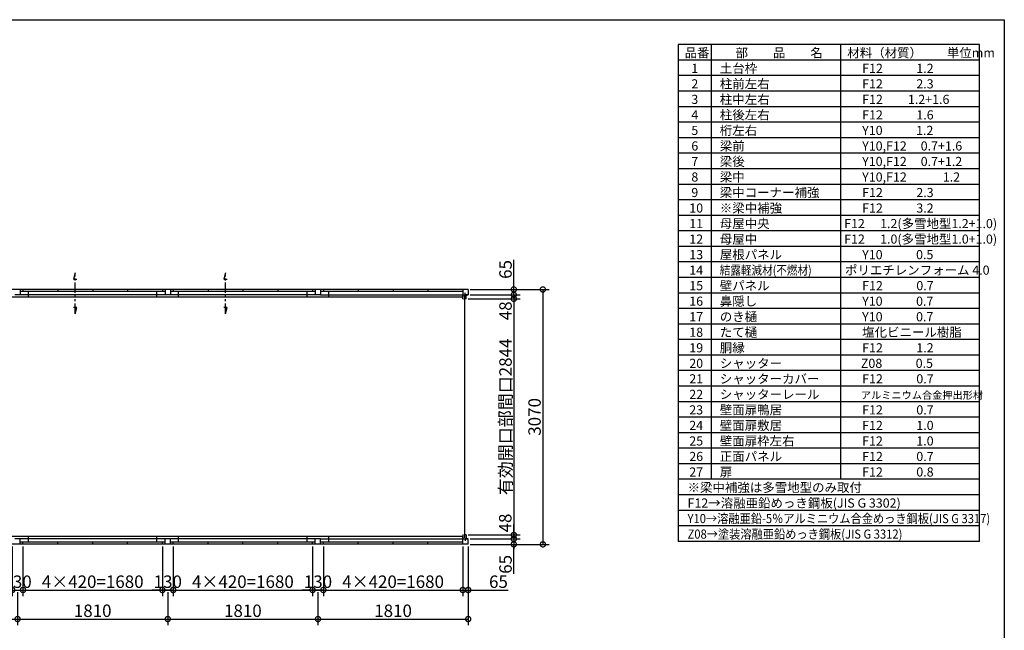
# Model space of a CAD drawing. Extents: x 225 to 20334, y 7 to 14162.
# Drawn here: x 8468 to 20334, y 6808 to 14162 of the extents above; entities that cross this region are included whole.
import ezdxf

# ---------------------------------------------------------------- set-up
doc = ezdxf.new("R2010")
doc.units = 0
doc.header["$LTSCALE"] = 20
doc.header["$PDMODE"] = 3
doc.header["$PDSIZE"] = 2
doc.linetypes.add('PHANTOM', pattern=[2.5, 1.25, -0.25, 0.25, -0.25, 0.25, -0.25])
doc.layers.get('0').update_dxf_attribs({"linetype": 'CONTINUOUS'})
doc.layers.get('DEFPOINTS').update_dxf_attribs({"linetype": 'CONTINUOUS'})
for name, color, linetype in [('仕様書枠', 230, 'CONTINUOUS'), ('寸法', 4, 'CONTINUOUS'), ('文字', 7, 'CONTINUOUS'), ('部品1', 7, 'CONTINUOUS')]:
    doc.layers.add(name, color=color, linetype=linetype)
doc.styles.add('STYLE1', font='isocp.shx', dxfattribs={"bigfont": 'bigfont.shx'})
doc.dimstyles.new('INABA_S50G', dxfattribs={"dimtxt": 150, "dimasz": 125, "dimexe": 75, "dimexo": 25, "dimgap": 25, "dimtad": 3, "dimdec": 1, "dimdsep": 46, "dimtxsty": 'STYLE1', "dimblk1": 'DOTSMALL', "dimblk2": 'DOTSMALL', "dimsah": 1, "dimcen": 0, "dimclrt": 7, "dimadec": 0, "dimazin": 0, "dimtfac": 1, "dimtdec": 4, "dimtix": 1, "dimtmove": 0, "dimatfit": 3, "dimldrblk": 'DOTSMALL', "dimfxl": 1, "dimtolj": 1, "dimtzin": 0, "dimarcsym": 0})

# ---------------------------------------------------------------- blocks, each defined once
blk = doc.blocks.new('_DOTSMALL')
at = {"color": 0, "linetype": 'ByBlock', "ltscale": 50, "const_width": 0.5}
blk.add_lwpolyline([(-0.0625, 0, 1), (0.0625, 0, 1)], format="xyb", close=True, dxfattribs=at)
blk = doc.blocks.new('*D36')
at = {"layer": 'DEFPOINTS', "color": 0, "ltscale": 50}
for p in [(8378, 7843), (8508, 7843), (8508, 7293)]:
    blk.add_point(p, dxfattribs=at)
at = {"layer": '寸法', "color": 0, "lineweight": -2, "ltscale": 50}
for p, q in [((8378, 7818), (8378, 7218)), ((8508, 7818), (8508, 7218)), ((8378, 7293), (8253, 7293)), ((8378, 7293), (8508, 7293)), ((8508, 7293), (8633, 7293))]:
    blk.add_line(p, q, dxfattribs=at)
at = {"layer": '寸法', "color": 0, "lineweight": -2, "ltscale": 50, "xscale": 125, "yscale": 125, "zscale": 125}
blk.add_blockref('_DOTSMALL', (8378, 7293), dxfattribs=at)
at = {"layer": '寸法', "color": 0, "lineweight": -2, "ltscale": 50, "xscale": 125, "yscale": 125, "zscale": 125, "rotation": 180}
blk.add_blockref('_DOTSMALL', (8508, 7293), dxfattribs=at)
at = {"layer": '寸法', "color": 7, "ltscale": 50, "insert": (8443, 7393), "char_height": 150, "attachment_point": 5, "style": 'STYLE1'}
blk.add_mtext('\\A1;130', dxfattribs=at)
blk = doc.blocks.new('*D37')
at = {"layer": 'DEFPOINTS', "color": 0, "ltscale": 50}
for p in [(6633, 7293), (8443, 7293), (8443, 6943)]:
    blk.add_point(p, dxfattribs=at)
at = {"layer": '寸法', "color": 0, "lineweight": -2, "ltscale": 50}
for p, q in [((6633, 7268), (6633, 6868)), ((8443, 7268), (8443, 6868)), ((6633, 6943), (8443, 6943))]:
    blk.add_line(p, q, dxfattribs=at)
at = {"layer": '寸法', "color": 0, "lineweight": -2, "ltscale": 50, "xscale": 125, "yscale": 125, "zscale": 125, "rotation": 180}
blk.add_blockref('_DOTSMALL', (6633, 6943), dxfattribs=at)
at = {"layer": '寸法', "color": 0, "lineweight": -2, "ltscale": 50, "xscale": 125, "yscale": 125, "zscale": 125}
blk.add_blockref('_DOTSMALL', (8443, 6943), dxfattribs=at)
at = {"layer": '寸法', "color": 7, "ltscale": 50, "insert": (7538, 7043), "char_height": 150, "attachment_point": 5, "style": 'STYLE1'}
blk.add_mtext('\\A1;1810', dxfattribs=at)
blk = doc.blocks.new('*D39')
at = {"layer": 'DEFPOINTS', "color": 0, "ltscale": 50}
for p in [(8443, 7293), (10253, 7293), (10253, 6943)]:
    blk.add_point(p, dxfattribs=at)
at = {"layer": '寸法', "color": 0, "lineweight": -2, "ltscale": 50}
for p, q in [((8443, 7268), (8443, 6868)), ((10253, 7268), (10253, 6868)), ((8443, 6943), (10253, 6943))]:
    blk.add_line(p, q, dxfattribs=at)
at = {"layer": '寸法', "color": 0, "lineweight": -2, "ltscale": 50, "xscale": 125, "yscale": 125, "zscale": 125, "rotation": 180}
blk.add_blockref('_DOTSMALL', (8443, 6943), dxfattribs=at)
at = {"layer": '寸法', "color": 0, "lineweight": -2, "ltscale": 50, "xscale": 125, "yscale": 125, "zscale": 125}
blk.add_blockref('_DOTSMALL', (10253, 6943), dxfattribs=at)
at = {"layer": '寸法', "color": 7, "ltscale": 50, "insert": (9348, 7043), "char_height": 150, "attachment_point": 5, "style": 'STYLE1'}
blk.add_mtext('\\A1;1810', dxfattribs=at)
blk = doc.blocks.new('*D40')
at = {"layer": 'DEFPOINTS', "color": 0, "ltscale": 50}
for p in [(8508, 7843), (10188, 7843), (10188, 7293)]:
    blk.add_point(p, dxfattribs=at)
at = {"layer": '寸法', "color": 0, "lineweight": -2, "ltscale": 50}
for p, q in [((8508, 7818), (8508, 7218)), ((10188, 7818), (10188, 7218)), ((8508, 7293), (10188, 7293))]:
    blk.add_line(p, q, dxfattribs=at)
at = {"layer": '寸法', "color": 0, "lineweight": -2, "ltscale": 50, "xscale": 125, "yscale": 125, "zscale": 125, "rotation": 180}
blk.add_blockref('_DOTSMALL', (8508, 7293), dxfattribs=at)
at = {"layer": '寸法', "color": 0, "lineweight": -2, "ltscale": 50, "xscale": 125, "yscale": 125, "zscale": 125}
blk.add_blockref('_DOTSMALL', (10188, 7293), dxfattribs=at)
at = {"layer": '寸法', "color": 7, "ltscale": 50, "insert": (9348, 7393), "char_height": 150, "attachment_point": 5, "style": 'STYLE1'}
blk.add_mtext('\\A1;4×420=1680', dxfattribs=at)
blk = doc.blocks.new('*D41')
at = {"layer": 'DEFPOINTS', "color": 0, "ltscale": 50}
for p in [(10188, 7843), (10318, 7843), (10318, 7293)]:
    blk.add_point(p, dxfattribs=at)
at = {"layer": '寸法', "color": 0, "lineweight": -2, "ltscale": 50}
for p, q in [((10188, 7818), (10188, 7218)), ((10318, 7818), (10318, 7218)), ((10188, 7293), (10063, 7293)), ((10188, 7293), (10318, 7293)), ((10318, 7293), (10443, 7293))]:
    blk.add_line(p, q, dxfattribs=at)
at = {"layer": '寸法', "color": 0, "lineweight": -2, "ltscale": 50, "xscale": 125, "yscale": 125, "zscale": 125}
blk.add_blockref('_DOTSMALL', (10188, 7293), dxfattribs=at)
at = {"layer": '寸法', "color": 0, "lineweight": -2, "ltscale": 50, "xscale": 125, "yscale": 125, "zscale": 125, "rotation": 180}
blk.add_blockref('_DOTSMALL', (10318, 7293), dxfattribs=at)
at = {"layer": '寸法', "color": 7, "ltscale": 50, "insert": (10253, 7393), "char_height": 150, "attachment_point": 5, "style": 'STYLE1'}
blk.add_mtext('\\A1;130', dxfattribs=at)
blk = doc.blocks.new('*D1')
at = {"layer": 'DEFPOINTS', "color": 0, "ltscale": 50}
for p in [(13873, 7908), (13873, 7843), (14423, 7843)]:
    blk.add_point(p, dxfattribs=at)
at = {"layer": '寸法', "color": 0, "lineweight": -2, "ltscale": 50}
for p, q in [((13898, 7843), (14498, 7843)), ((14423, 7908), (14423, 7843)), ((14423, 7487), (14423, 7843))]:
    blk.add_line(p, q, dxfattribs=at)
at = {"layer": '寸法', "color": 0, "lineweight": -2, "ltscale": 50, "xscale": 125, "yscale": 125, "zscale": 125}
for p, rotation in [((14423, 7908), 90), ((14423, 7843), 270)]:
    blk.add_blockref('_DOTSMALL', p, dxfattribs=dict(at, rotation=rotation))
at = {"layer": '寸法', "color": 7, "ltscale": 50, "insert": (14323, 7602), "char_height": 150, "attachment_point": 5, "rotation": 90, "style": 'STYLE1'}
blk.add_mtext('\\A1;65', dxfattribs=at)
blk = doc.blocks.new('*D2')
at = {"layer": 'DEFPOINTS', "color": 0, "ltscale": 50}
for p in [(13847, 7956), (13873, 7908), (14423, 7908)]:
    blk.add_point(p, dxfattribs=at)
at = {"layer": '寸法', "color": 0, "lineweight": -2, "ltscale": 50}
for p, q in [((14423, 7956), (14423, 8081)), ((14423, 7956), (14423, 7908)), ((13898, 7908), (14498, 7908)), ((14423, 7908), (14423, 7783))]:
    blk.add_line(p, q, dxfattribs=at)
at = {"layer": '寸法', "color": 0, "lineweight": -2, "ltscale": 50, "xscale": 125, "yscale": 125, "zscale": 125}
for p, rotation in [((14423, 7956), 270), ((14423, 7908), 90)]:
    blk.add_blockref('_DOTSMALL', p, dxfattribs=dict(at, rotation=rotation))
at = {"layer": '寸法', "color": 7, "ltscale": 50, "insert": (14320, 8100), "char_height": 150, "attachment_point": 5, "rotation": 90, "style": 'STYLE1'}
blk.add_mtext('\\A1;48', dxfattribs=at)
blk = doc.blocks.new('*D3')
at = {"layer": 'DEFPOINTS', "color": 0, "ltscale": 50}
for p in [(13847, 10800), (13847, 7956), (14423, 7956)]:
    blk.add_point(p, dxfattribs=at)
at = {"layer": '寸法', "color": 0, "lineweight": -2, "ltscale": 50}
for p, q in [((13872, 10800), (14498, 10800)), ((14423, 10800), (14423, 7956)), ((13872, 7956), (14498, 7956))]:
    blk.add_line(p, q, dxfattribs=at)
at = {"layer": '寸法', "color": 0, "lineweight": -2, "ltscale": 50, "xscale": 125, "yscale": 125, "zscale": 125}
for p, rotation in [((14423, 10800), 90), ((14423, 7956), 270)]:
    blk.add_blockref('_DOTSMALL', p, dxfattribs=dict(at, rotation=rotation))
at = {"layer": '寸法', "color": 7, "ltscale": 50, "insert": (14323, 9378), "char_height": 150, "attachment_point": 5, "rotation": 90, "style": 'STYLE1'}
blk.add_mtext('\\A1;有効開口部間口2844', dxfattribs=at)
blk = doc.blocks.new('*D4')
at = {"layer": 'DEFPOINTS', "color": 0, "ltscale": 50}
for p in [(13847, 10800), (13873, 10848), (14423, 10800)]:
    blk.add_point(p, dxfattribs=at)
at = {"layer": '寸法', "color": 0, "lineweight": -2, "ltscale": 50}
for p, q in [((14423, 10848), (14423, 10973)), ((13872, 10800), (14498, 10800)), ((14423, 10848), (14423, 10800)), ((14423, 10800), (14423, 10675))]:
    blk.add_line(p, q, dxfattribs=at)
at = {"layer": '寸法', "color": 0, "lineweight": -2, "ltscale": 50, "xscale": 125, "yscale": 125, "zscale": 125}
for p, rotation in [((14423, 10848), 270), ((14423, 10800), 90)]:
    blk.add_blockref('_DOTSMALL', p, dxfattribs=dict(at, rotation=rotation))
at = {"layer": '寸法', "color": 7, "ltscale": 50, "insert": (14323, 10656), "char_height": 150, "attachment_point": 5, "rotation": 90, "style": 'STYLE1'}
blk.add_mtext('\\A1;48', dxfattribs=at)
blk = doc.blocks.new('*D5')
at = {"layer": 'DEFPOINTS', "color": 0, "ltscale": 50}
for p in [(13873, 10913), (13873, 10848), (14423, 10848)]:
    blk.add_point(p, dxfattribs=at)
at = {"layer": '寸法', "color": 0, "lineweight": -2, "ltscale": 50}
for p, q in [((14423, 10913), (14423, 11269)), ((13898, 10913), (14498, 10913)), ((13898, 10848), (14498, 10848)), ((14423, 10848), (14423, 10913))]:
    blk.add_line(p, q, dxfattribs=at)
at = {"layer": '寸法', "color": 0, "lineweight": -2, "ltscale": 50, "xscale": 125, "yscale": 125, "zscale": 125}
for p, rotation in [((14423, 10913), 90), ((14423, 10848), 270)]:
    blk.add_blockref('_DOTSMALL', p, dxfattribs=dict(at, rotation=rotation))
at = {"layer": '寸法', "color": 7, "ltscale": 50, "insert": (14323, 11154), "char_height": 150, "attachment_point": 5, "rotation": 90, "style": 'STYLE1'}
blk.add_mtext('\\A1;65', dxfattribs=at)
blk = doc.blocks.new('*D13')
at = {"layer": 'DEFPOINTS', "color": 0, "ltscale": 50}
for p in [(14423, 10913), (14423, 7843), (14773, 7843)]:
    blk.add_point(p, dxfattribs=at)
at = {"layer": '寸法', "color": 0, "lineweight": -2, "ltscale": 50}
for p, q in [((14448, 10913), (14848, 10913)), ((14773, 10913), (14773, 7843)), ((14448, 7843), (14848, 7843))]:
    blk.add_line(p, q, dxfattribs=at)
at = {"layer": '寸法', "color": 0, "lineweight": -2, "ltscale": 50, "xscale": 125, "yscale": 125, "zscale": 125}
for p, rotation in [((14773, 10913), 90), ((14773, 7843), 270)]:
    blk.add_blockref('_DOTSMALL', p, dxfattribs=dict(at, rotation=rotation))
at = {"layer": '寸法', "color": 7, "ltscale": 50, "insert": (14673, 9378), "char_height": 150, "attachment_point": 5, "rotation": 90, "style": 'STYLE1'}
blk.add_mtext('\\A1;3070', dxfattribs=at)
blk = doc.blocks.new('*D15')
at = {"layer": 'DEFPOINTS', "color": 0, "ltscale": 50}
for p in [(13808, 7843), (13873, 7843), (13873, 7293)]:
    blk.add_point(p, dxfattribs=at)
at = {"layer": '寸法', "color": 0, "lineweight": -2, "ltscale": 50}
for p, q in [((13808, 7818), (13808, 7218)), ((13873, 7818), (13873, 7218)), ((13808, 7293), (13873, 7293)), ((13873, 7293), (14353, 7293))]:
    blk.add_line(p, q, dxfattribs=at)
at = {"layer": '寸法', "color": 0, "lineweight": -2, "ltscale": 50, "xscale": 125, "yscale": 125, "zscale": 125, "rotation": 180}
blk.add_blockref('_DOTSMALL', (13808, 7293), dxfattribs=at)
at = {"layer": '寸法', "color": 0, "lineweight": -2, "ltscale": 50, "xscale": 125, "yscale": 125, "zscale": 125}
blk.add_blockref('_DOTSMALL', (13873, 7293), dxfattribs=at)
at = {"layer": '寸法', "color": 7, "ltscale": 50, "insert": (14238, 7393), "char_height": 150, "attachment_point": 5, "style": 'STYLE1'}
blk.add_mtext('\\A1;65', dxfattribs=at)
blk = doc.blocks.new('*D16')
at = {"layer": 'DEFPOINTS', "color": 0, "ltscale": 50}
for p in [(11998, 7843), (12128, 7843), (12128, 7293)]:
    blk.add_point(p, dxfattribs=at)
at = {"layer": '寸法', "color": 0, "lineweight": -2, "ltscale": 50}
for p, q in [((11998, 7818), (11998, 7218)), ((12128, 7818), (12128, 7218)), ((11998, 7293), (11873, 7293)), ((11998, 7293), (12128, 7293)), ((12128, 7293), (12253, 7293))]:
    blk.add_line(p, q, dxfattribs=at)
at = {"layer": '寸法', "color": 0, "lineweight": -2, "ltscale": 50, "xscale": 125, "yscale": 125, "zscale": 125}
blk.add_blockref('_DOTSMALL', (11998, 7293), dxfattribs=at)
at = {"layer": '寸法', "color": 0, "lineweight": -2, "ltscale": 50, "xscale": 125, "yscale": 125, "zscale": 125, "rotation": 180}
blk.add_blockref('_DOTSMALL', (12128, 7293), dxfattribs=at)
at = {"layer": '寸法', "color": 7, "ltscale": 50, "insert": (12063, 7393), "char_height": 150, "attachment_point": 5, "style": 'STYLE1'}
blk.add_mtext('\\A1;130', dxfattribs=at)
blk = doc.blocks.new('*D17')
at = {"layer": 'DEFPOINTS', "color": 0, "ltscale": 50}
for p in [(12128, 7843), (13808, 7843), (13808, 7293)]:
    blk.add_point(p, dxfattribs=at)
at = {"layer": '寸法', "color": 0, "lineweight": -2, "ltscale": 50}
for p, q in [((12128, 7818), (12128, 7218)), ((13808, 7818), (13808, 7218)), ((12128, 7293), (13808, 7293))]:
    blk.add_line(p, q, dxfattribs=at)
at = {"layer": '寸法', "color": 0, "lineweight": -2, "ltscale": 50, "xscale": 125, "yscale": 125, "zscale": 125, "rotation": 180}
blk.add_blockref('_DOTSMALL', (12128, 7293), dxfattribs=at)
at = {"layer": '寸法', "color": 0, "lineweight": -2, "ltscale": 50, "xscale": 125, "yscale": 125, "zscale": 125}
blk.add_blockref('_DOTSMALL', (13808, 7293), dxfattribs=at)
at = {"layer": '寸法', "color": 7, "ltscale": 50, "insert": (12968, 7393), "char_height": 150, "attachment_point": 5, "style": 'STYLE1'}
blk.add_mtext('\\A1;4×420=1680', dxfattribs=at)
blk = doc.blocks.new('*D18')
at = {"layer": 'DEFPOINTS', "color": 0, "ltscale": 50}
for p in [(12063, 7293), (13873, 7293), (13873, 6943)]:
    blk.add_point(p, dxfattribs=at)
at = {"layer": '寸法', "color": 0, "lineweight": -2, "ltscale": 50}
for p, q in [((12063, 7268), (12063, 6868)), ((13873, 7268), (13873, 6868)), ((12063, 6943), (13873, 6943))]:
    blk.add_line(p, q, dxfattribs=at)
at = {"layer": '寸法', "color": 0, "lineweight": -2, "ltscale": 50, "xscale": 125, "yscale": 125, "zscale": 125, "rotation": 180}
blk.add_blockref('_DOTSMALL', (12063, 6943), dxfattribs=at)
at = {"layer": '寸法', "color": 0, "lineweight": -2, "ltscale": 50, "xscale": 125, "yscale": 125, "zscale": 125}
blk.add_blockref('_DOTSMALL', (13873, 6943), dxfattribs=at)
at = {"layer": '寸法', "color": 7, "ltscale": 50, "insert": (12968, 7043), "char_height": 150, "attachment_point": 5, "style": 'STYLE1'}
blk.add_mtext('\\A1;1810', dxfattribs=at)
blk = doc.blocks.new('*D26')
at = {"layer": 'DEFPOINTS', "color": 0, "ltscale": 50}
for p in [(10318, 7843), (11998, 7843), (11998, 7293)]:
    blk.add_point(p, dxfattribs=at)
at = {"layer": '寸法', "color": 0, "lineweight": -2, "ltscale": 50}
for p, q in [((10318, 7818), (10318, 7218)), ((11998, 7818), (11998, 7218)), ((10318, 7293), (11998, 7293))]:
    blk.add_line(p, q, dxfattribs=at)
at = {"layer": '寸法', "color": 0, "lineweight": -2, "ltscale": 50, "xscale": 125, "yscale": 125, "zscale": 125, "rotation": 180}
blk.add_blockref('_DOTSMALL', (10318, 7293), dxfattribs=at)
at = {"layer": '寸法', "color": 0, "lineweight": -2, "ltscale": 50, "xscale": 125, "yscale": 125, "zscale": 125}
blk.add_blockref('_DOTSMALL', (11998, 7293), dxfattribs=at)
at = {"layer": '寸法', "color": 7, "ltscale": 50, "insert": (11158, 7393), "char_height": 150, "attachment_point": 5, "style": 'STYLE1'}
blk.add_mtext('\\A1;4×420=1680', dxfattribs=at)
blk = doc.blocks.new('*D27')
at = {"layer": 'DEFPOINTS', "color": 0, "ltscale": 50}
for p in [(10253, 7293), (12063, 7293), (12063, 6943)]:
    blk.add_point(p, dxfattribs=at)
at = {"layer": '寸法', "color": 0, "lineweight": -2, "ltscale": 50}
for p, q in [((10253, 7268), (10253, 6868)), ((12063, 7268), (12063, 6868)), ((10253, 6943), (12063, 6943))]:
    blk.add_line(p, q, dxfattribs=at)
at = {"layer": '寸法', "color": 0, "lineweight": -2, "ltscale": 50, "xscale": 125, "yscale": 125, "zscale": 125, "rotation": 180}
blk.add_blockref('_DOTSMALL', (10253, 6943), dxfattribs=at)
at = {"layer": '寸法', "color": 0, "lineweight": -2, "ltscale": 50, "xscale": 125, "yscale": 125, "zscale": 125}
blk.add_blockref('_DOTSMALL', (12063, 6943), dxfattribs=at)
at = {"layer": '寸法', "color": 7, "ltscale": 50, "insert": (11158, 7043), "char_height": 150, "attachment_point": 5, "style": 'STYLE1'}
blk.add_mtext('\\A1;1810', dxfattribs=at)

msp = doc.modelspace()

# ---------------------------------------------------------------- linework, layer by layer
at = {"layer": '仕様書枠', "ltscale": 50}
for p, q in [((225, 14162), (20334, 14162)), ((20334, 14162), (20334, 280))]:
    msp.add_line(p, q, dxfattribs=at)
at = {"layer": '寸法', "ltscale": 0.5}
for p, q in [((10187.85, 7293.46), (10317.85, 7293.46)), ((11997.85, 7293.46), (12127.85, 7293.46))]:
    msp.add_line(p, q, dxfattribs=at)
at = {"layer": '部品1'}
for p, q in [((20034, 13862), (16404, 13862)), ((16404, 13862), (16404, 7878)), ((16803.3, 13862), (16803.3, 8626)), ((18359.8, 13862), (18359.8, 8626)), ((20034, 7878), (20034, 13862)), ((20034, 13675), (16404, 13675)), ((20034, 13488), (16404, 13488)), ((20034, 13301), (16404, 13301)), ((20034, 13114), (16404, 13114)), ((20034, 12927), (16404, 12927)), ((20034, 12740), (16404, 12740)), ((20034, 12553), (16404, 12553)), ((20034, 12366), (16404, 12366)), ((20034, 12179), (16404, 12179)), ((20034, 11992), (16404, 11992)), ((20034, 11805), (16404, 11805)), ((20034, 11618), (16404, 11618)), ((20034, 11431), (16404, 11431)), ((20034, 11244), (16404, 11244)), ((20034, 11057), (16404, 11057)), ((13807.85, 10800.46), (13807.85, 10848.46)), ((13846.85, 10800.46), (13846.85, 10848.46)), ((20034, 10870), (16404, 10870)), ((20034, 10683), (16404, 10683)), ((20034, 10496), (16404, 10496)), ((20034, 10309), (16404, 10309)), ((20034, 10122), (16404, 10122)), ((20034, 9935), (16404, 9935)), ((20034, 9748), (16404, 9748)), ((20034, 9561), (16404, 9561)), ((20034, 9374), (16404, 9374)), ((20034, 9187), (16404, 9187)), ((20034, 9000), (16404, 9000)), ((20034, 8813), (16404, 8813)), ((20034, 8626), (16404, 8626)), ((20034, 8439), (16404, 8439)), ((20034, 8252), (16404, 8252)), ((13807.85, 7956.46), (13807.85, 7908.46)), ((13846.85, 7956.46), (13846.85, 7908.46)), ((20034, 8065), (16404, 8065)), ((20034, 7878), (16404, 7878))]:
    msp.add_line(p, q, dxfattribs=at)
at = {"layer": '部品1', "ltscale": 50}
for p, q in [((9137.85, 11113.46), (9117.31, 11036.78)), ((9117.31, 11036.78), (9158.45, 11036.78)), ((10947.85, 11113.46), (10927.31, 11036.78)), ((10927.31, 11036.78), (10968.45, 11036.78)), ((13807.85, 10818.46), (2687.85, 10818.46)), ((8507.85, 10913.46), (8377.85, 10913.46)), ((8474.85, 10848.46), (8410.85, 10848.46)), ((8474.85, 10913.46), (8474.85, 10848.46)), ((10220.85, 10888.46), (8474.85, 10888.46)), ((10220.85, 10848.46), (8474.85, 10848.46)), ((8507.85, 10913.46), (8507.85, 10888.46)), ((10187.85, 10913.46), (8507.85, 10913.46)), ((8572.85, 10818.46), (8572.85, 10888.46)), ((8927.85, 10913.46), (8927.85, 10888.46)), ((9347.85, 10913.46), (9347.85, 10888.46)), ((9767.85, 10913.46), (9767.85, 10888.46)), ((10122.85, 10818.46), (10122.85, 10888.46)), ((10317.85, 10913.46), (10187.85, 10913.46)), ((10187.85, 10913.46), (10187.85, 10888.46)), ((10220.85, 10913.46), (10220.85, 10848.46)), ((10284.85, 10848.46), (10220.85, 10848.46)), ((10284.85, 10913.46), (10284.85, 10848.46)), ((12030.85, 10888.46), (10284.85, 10888.46)), ((12030.85, 10848.46), (10284.85, 10848.46)), ((10317.85, 10913.46), (10317.85, 10888.46)), ((11997.85, 10913.46), (10317.85, 10913.46)), ((10382.85, 10818.46), (10382.85, 10888.46)), ((10737.85, 10913.46), (10737.85, 10888.46)), ((11157.85, 10913.46), (11157.85, 10888.46)), ((11577.85, 10913.46), (11577.85, 10888.46)), ((11932.85, 10818.46), (11932.85, 10888.46)), ((12127.85, 10913.46), (11997.85, 10913.46)), ((11997.85, 10913.46), (11997.85, 10888.46)), ((12030.85, 10913.46), (12030.85, 10848.46)), ((12094.85, 10848.46), (12030.85, 10848.46)), ((12094.85, 10913.46), (12094.85, 10848.46)), ((13807.85, 10888.46), (12094.85, 10888.46)), ((12094.85, 10848.46), (13807.85, 10848.46)), ((12127.85, 10913.46), (12127.85, 10888.46)), ((13807.85, 10913.46), (12127.85, 10913.46)), ((12192.85, 10818.46), (12192.85, 10888.46)), ((12547.85, 10913.46), (12547.85, 10888.46)), ((12967.85, 10913.46), (12967.85, 10888.46)), ((13387.85, 10913.46), (13387.85, 10888.46)), ((13872.85, 10913.46), (13807.85, 10913.46)), ((13807.85, 10913.46), (13807.85, 10888.46)), ((13807.85, 10888.46), (13807.85, 10820.46)), ((13807.85, 10848.46), (13872.85, 10848.46)), ((13807.85, 10800.46), (13816.85, 10800.46)), ((13836.85, 10848.46), (13836.85, 10871.46)), ((13872.85, 10848.46), (13836.85, 10848.46)), ((13846.85, 10800.46), (13837.85, 10800.46)), ((13846.85, 10838.46), (13867.85, 10848.46)), ((13872.85, 10913.46), (13872.85, 10848.46)), ((9158.4, 10697.14), (9117.25, 10697.14)), ((9137.85, 10620.46), (9158.4, 10697.14)), ((10968.4, 10697.14), (10927.25, 10697.14)), ((10947.85, 10620.46), (10968.4, 10697.14)), ((13807.85, 7956.46), (13816.85, 7956.46)), ((13846.85, 7956.46), (13837.85, 7956.46)), ((13807.85, 7938.46), (2687.85, 7938.46)), ((8507.85, 7843.46), (8377.85, 7843.46)), ((8474.85, 7908.46), (8410.85, 7908.46)), ((8474.85, 7843.46), (8474.85, 7908.46)), ((10220.85, 7908.46), (8474.85, 7908.46)), ((10220.85, 7868.46), (8474.85, 7868.46)), ((8507.85, 7843.46), (8507.85, 7868.46)), ((10187.85, 7843.46), (8507.85, 7843.46)), ((8572.85, 7868.46), (8572.85, 7938.46)), ((8927.85, 7843.46), (8927.85, 7868.46)), ((9347.85, 7843.46), (9347.85, 7868.46)), ((9767.85, 7843.46), (9767.85, 7868.46)), ((10122.85, 7868.46), (10122.85, 7938.46)), ((10187.85, 7843.46), (10187.85, 7868.46)), ((10317.85, 7843.46), (10187.85, 7843.46)), ((10284.85, 7908.46), (10220.85, 7908.46)), ((10220.85, 7843.46), (10220.85, 7908.46)), ((10284.85, 7843.46), (10284.85, 7908.46)), ((12030.85, 7908.46), (10284.85, 7908.46)), ((12030.85, 7868.46), (10284.85, 7868.46)), ((10317.85, 7843.46), (10317.85, 7868.46)), ((11997.85, 7843.46), (10317.85, 7843.46)), ((10382.85, 7868.46), (10382.85, 7938.46)), ((10737.85, 7843.46), (10737.85, 7868.46)), ((11157.85, 7843.46), (11157.85, 7868.46)), ((11577.85, 7843.46), (11577.85, 7868.46)), ((11932.85, 7868.46), (11932.85, 7938.46)), ((11997.85, 7843.46), (11997.85, 7868.46)), ((12127.85, 7843.46), (11997.85, 7843.46)), ((12094.85, 7908.46), (12030.85, 7908.46)), ((12030.85, 7843.46), (12030.85, 7908.46)), ((12094.85, 7843.46), (12094.85, 7908.46)), ((12094.85, 7908.46), (13807.85, 7908.46)), ((13807.85, 7868.46), (12094.85, 7868.46)), ((12127.85, 7843.46), (12127.85, 7868.46)), ((13807.85, 7843.46), (12127.85, 7843.46)), ((12192.85, 7868.46), (12192.85, 7938.46)), ((12547.85, 7843.46), (12547.85, 7868.46)), ((12967.85, 7843.46), (12967.85, 7868.46)), ((13387.85, 7843.46), (13387.85, 7868.46)), ((13807.85, 7868.46), (13807.85, 7936.46)), ((13807.85, 7908.46), (13872.85, 7908.46)), ((13807.85, 7843.46), (13807.85, 7868.46)), ((13872.85, 7843.46), (13807.85, 7843.46)), ((13872.85, 7908.46), (13836.85, 7908.46)), ((13836.85, 7908.46), (13836.85, 7885.46)), ((13846.85, 7918.46), (13867.85, 7908.46)), ((13872.85, 7843.46), (13872.85, 7908.46))]:
    msp.add_line(p, q, dxfattribs=at)
at = {"layer": '部品1', "linetype": 'PHANTOM', "ltscale": 5}
for p, q in [((9137.85, 10620.46), (9137.85, 11113.46)), ((10947.85, 10620.46), (10947.85, 11113.46))]:
    msp.add_line(p, q, dxfattribs=at)
at = {"layer": '部品1', "color": 7, "ltscale": 50}
msp.add_line((13827.35, 10835.96), (13827.35, 7920.96), dxfattribs=at)

# ---------------------------------------------------------------- texts
at = {"layer": '文字', "color": 7, "ltscale": 50, "style": 'STYLE1'}
for s, height, p in [('品番', 110, (16481.25, 13708.46)), ('部\u3000\u3000品\u3000\u3000名', 110, (17095.54, 13708.46)), ('材料（材質）\u3000\u3000単位mm', 110, (18441.86, 13708.46)), ('土台枠', 110, (16905.51, 13521.46)), ('1', 110, (16562.39, 13521.46)), ('F12            1.2', 110, (18620.98, 13521.46)), ('2', 110, (16562.39, 13334.46)), ('柱前左右', 110, (16905.51, 13334.46)), ('F12            2.3', 110, (18620.98, 13334.46)), ('3', 110, (16562.39, 13147.46)), ('柱中左右', 110, (16905.51, 13147.46)), ('F12         1.2+1.6', 110, (18620.98, 13147.46)), ('4', 110, (16562.39, 12960.46)), ('柱後左右', 110, (16905.51, 12960.46)), ('F12            1.6', 110, (18620.98, 12960.46)), ('5', 110, (16562.39, 12773.46)), ('桁左右', 110, (16905.51, 12773.46)), ('Y10            1.2', 110, (18620.98, 12773.46)), ('6', 110, (16562.39, 12586.46)), ('梁前', 110, (16905.51, 12586.46)), ('Y10,F12     0.7+1.6', 110, (18620.98, 12586.46)), ('7', 110, (16562.39, 12399.46)), ('梁後', 110, (16905.51, 12399.46)), ('Y10,F12     0.7+1.2', 110, (18620.98, 12399.46)), ('8', 110, (16562.39, 12212.46)), ('梁中', 110, (16905.51, 12212.46)), ('Y10,F12 \u3000\u3000   1.2', 110, (18620.98, 12212.46)), ('9', 110, (16562.39, 12025.46)), ('梁中コーナー補強', 110, (16905.51, 12025.46)), ('F12            2.3', 110, (18620.98, 12025.46)), ('10', 110, (16537.74, 11838.46)), ('※梁中補強', 110, (16905.51, 11838.46)), ('F12            3.2', 110, (18620.98, 11838.46)), ('11', 110, (16537.74, 11651.46)), ('母屋中央', 110, (16905.51, 11651.46)), ('F12 \u30001.2(多雪地型1.2+1.0)', 110, (18404.09, 11651.46)), ('12', 110, (16537.74, 11464.46)), ('母屋中', 110, (16905.51, 11464.46)), ('F12 \u30001.0(多雪地型1.0+1.0)', 110, (18404.09, 11464.46)), ('屋根パネル', 110, (16905.51, 11277.46)), ('13', 110, (16537.74, 11277.46)), ('Y10            0.5', 110, (18620.98, 11277.46)), ('14', 110, (16537.74, 11090.46)), ('ポリエチレンフォーム 4.0', 110, (18413.93, 11090.46)), ('15', 110, (16537.74, 10903.46)), ('壁パネル', 110, (16905.51, 10903.46)), ('F12            0.7', 110, (18620.98, 10903.46)), ('16', 110, (16537.74, 10716.46)), ('鼻隠し', 110, (16905.51, 10716.46)), ('Y10            0.7', 110, (18620.98, 10716.46)), ('17', 110, (16537.74, 10529.46)), ('のき樋', 110, (16905.51, 10529.46)), ('Y10            0.7', 110, (18620.98, 10529.46)), ('18', 110, (16537.74, 10342.46)), ('たて樋', 110, (16905.51, 10342.46)), ('塩化ビニール樹脂', 110, (18620.98, 10342.46)), ('19', 110, (16537.74, 10155.46)), ('胴縁', 110, (16905.51, 10155.46)), ('F12            1.2', 110, (18620.98, 10155.46)), ('シャッター', 110, (16905.51, 9968.46)), ('20', 110, (16537.74, 9968.46)), ('Z08            0.5', 110, (18605.67, 9968.46)), ('21', 110, (16537.74, 9781.46)), ('シャッターカバー', 110, (16905.51, 9781.46)), ('F12            0.7', 110, (18620.98, 9781.46)), ('22', 110, (16537.74, 9594.46)), ('シャッターレール', 110, (16905.51, 9594.46)), ('アルミニウム合金押出形材', 90, (18604.74, 9594.46)), ('23', 110, (16537.74, 9407.46)), ('壁面扉鴨居', 110, (16905.51, 9407.46)), ('F12            0.7', 110, (18620.98, 9407.46)), ('24', 110, (16537.74, 9220.46)), ('壁面扉敷居', 110, (16905.51, 9220.46)), ('F12            1.0', 110, (18620.98, 9220.46)), ('25', 110, (16537.74, 9033.46)), ('壁面扉枠左右', 110, (16905.51, 9033.46)), ('F12            1.0', 110, (18620.98, 9033.46)), ('26', 110, (16537.74, 8846.46)), ('正面パネル', 110, (16905.51, 8846.46)), ('F12            0.7', 110, (18620.98, 8846.46)), ('27', 110, (16537.74, 8659.46)), ('扉', 110, (16905.51, 8659.46)), ('F12            0.8', 110, (18620.98, 8659.46)), ('※梁中補強は多雪地型のみ取付', 110, (16516.89, 8472.46)), ('F12→溶融亜鉛めっき鋼板(JIS G 3302)', 110, (16516.89, 8285.46))]:
    msp.add_text(s, height=height, dxfattribs=at).set_placement(p)
for s, width, p in [('結露軽減材(不燃材)', 0.85, (16905.51, 11090.46)), ('Y10→溶融亜鉛-5％アルミニウム合金めっき鋼板(JIS G 3317)', 0.9, (16516.89, 8098.46)), ('Z08→塗装溶融亜鉛めっき鋼板(JIS G 3312)', 0.9, (16516.89, 7911.46))]:
    msp.add_text(s, height=110, dxfattribs=dict(at, width=width)).set_placement(p)

# ---------------------------------------------------------------- dimensions: what is measured, and where the dimension line sits
at = {"layer": '寸法', "ltscale": 50}
dim = msp.add_linear_dim(base=(14422.85, 10848.46), p1=(13872.85, 10913.46), p2=(13872.85, 10848.46), angle=90, dimstyle='INABA_S50G', dxfattribs=at)
dim.commit()
dim.dimension.update_dxf_attribs({"geometry": '*D5', "text_midpoint": (14422.85, 11153.56), "dimtype": 160})
for base, p1, p2, picture, middle in [((14422.85, 10800.46), (13872.85, 10848.46), (13846.85, 10800.46), '*D4', (14422.85, 10656.02)), ((14422.85, 7908.46), (13846.85, 7956.46), (13872.85, 7908.46), '*D2', (14419.54, 8099.93)), ((14422.85, 7843.46), (13872.85, 7908.46), (13872.85, 7843.46), '*D1', (14422.85, 7602.33))]:
    dim = msp.add_linear_dim(base=base, p1=p1, p2=p2, angle=90, dimstyle='INABA_S50G', override={"dimse1": 1, "dimtmove": 1}, dxfattribs=at)
    dim.commit()
    dim.dimension.update_dxf_attribs({"geometry": picture, "text_midpoint": middle, "dimtype": 160})
at = {"layer": '寸法', "ltscale": 0.5}
dim = msp.add_linear_dim(base=(14772.85, 7843.46), p1=(14422.85, 10913.46), p2=(14422.85, 7843.46), angle=90, dimstyle='INABA_S50G', dxfattribs=at)
dim.commit()
dim.dimension.update_dxf_attribs({"geometry": '*D13', "text_midpoint": (14672.85, 9378.46)})
at = {"layer": '寸法', "ltscale": 50}
dim = msp.add_linear_dim(base=(14422.85, 7956.46), p1=(13846.85, 10800.46), p2=(13846.85, 7956.46), angle=90, text='有効開口部間口<>', dimstyle='INABA_S50G', dxfattribs=at)
dim.commit()
dim.dimension.update_dxf_attribs({"geometry": '*D3', "text_midpoint": (14322.84, 9378.46)})
at = {"layer": '寸法', "ltscale": 0.5}
for base, p1, p2, picture, middle in [((8507.85, 7293.46), (8377.85, 7843.46), (8507.85, 7843.46), '*D36', (8442.85, 7393.46)), ((10317.85, 7293.46), (10187.85, 7843.46), (10317.85, 7843.46), '*D41', (10252.85, 7393.46)), ((12127.85, 7293.46), (11997.85, 7843.46), (12127.85, 7843.46), '*D16', (12062.85, 7393.46)), ((8442.85, 6943.46), (6632.85, 7293.46), (8442.85, 7293.46), '*D37', (7537.85, 7043.46)), ((10252.85, 6943.46), (8442.85, 7293.46), (10252.85, 7293.46), '*D39', (9347.85, 7043.46)), ((12062.85, 6943.46), (10252.85, 7293.46), (12062.85, 7293.46), '*D27', (11157.85, 7043.46)), ((13872.85, 6943.46), (12062.85, 7293.46), (13872.85, 7293.46), '*D18', (12967.85, 7043.46))]:
    dim = msp.add_linear_dim(base=base, p1=p1, p2=p2, dimstyle='INABA_S50G', dxfattribs=at)
    dim.commit()
    dim.dimension.update_dxf_attribs({"geometry": picture, "text_midpoint": middle})
for base, p1, p2, picture, middle in [((10187.85, 7293.46), (8507.85, 7843.46), (10187.85, 7843.46), '*D40', (9347.85, 7393.48)), ((11997.85, 7293.46), (10317.85, 7843.46), (11997.85, 7843.46), '*D26', (11157.85, 7393.48)), ((13807.85, 7293.46), (12127.85, 7843.46), (13807.85, 7843.46), '*D17', (12967.85, 7393.48))]:
    dim = msp.add_linear_dim(base=base, p1=p1, p2=p2, text='4×420=<>', dimstyle='INABA_S50G', dxfattribs=at)
    dim.commit()
    dim.dimension.update_dxf_attribs({"geometry": picture, "text_midpoint": middle})
dim = msp.add_linear_dim(base=(13872.85, 7293.46), p1=(13807.85, 7843.46), p2=(13872.85, 7843.46), dimstyle='INABA_S50G', dxfattribs=at)
dim.commit()
dim.dimension.update_dxf_attribs({"geometry": '*D15', "text_midpoint": (14237.95, 7293.46), "dimtype": 160})

doc.saveas('drawing.dxf')
